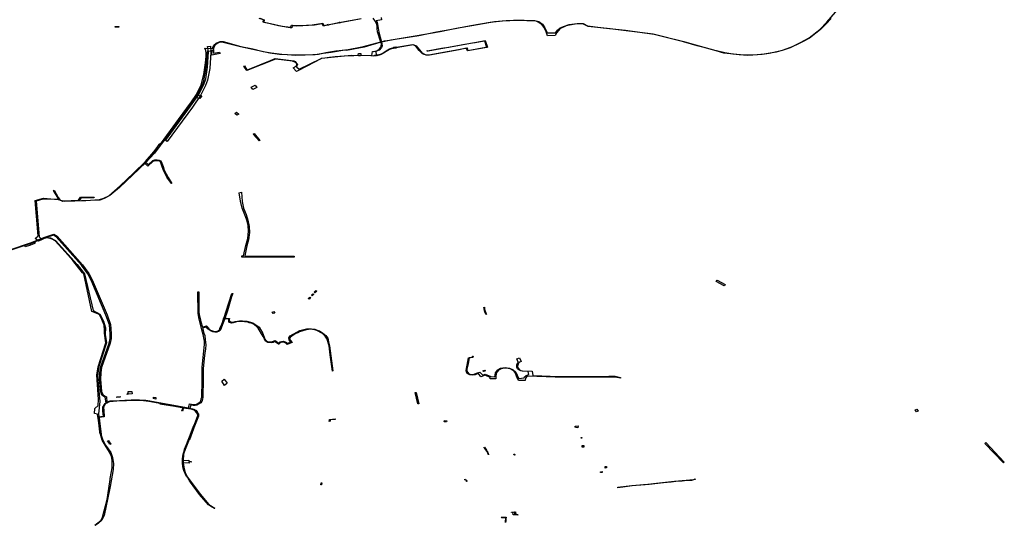
# Model space of a CAD drawing. Extents: x -9.475 to -9.311, y 38.68 to 38.767.
# Drawn here: x -9.415 to -9.396, y 38.72 to 38.729 of the extents above; entities that cross this region are included whole.
import ezdxf

# ---------------------------------------------------------------- set-up
doc = ezdxf.new("R2010")
doc.units = 0

msp = doc.modelspace()

# ---------------------------------------------------------------- linework, layer by layer
at = {"layer": 'obra_concessionario'}
for points in [[(-9.41325, 38.719745), (-9.413135, 38.719833), (-9.413106, 38.71989), (-9.41302, 38.720221), (-9.412963, 38.720589), (-9.412964, 38.72061), (-9.412925, 38.720807), (-9.412925, 38.720945), (-9.412938, 38.721013), (-9.412978, 38.721097), (-9.41304, 38.72119), (-9.413111, 38.721313), (-9.413136, 38.721405), (-9.4132, 38.721795), (-9.413251, 38.721811), (-9.413244, 38.721902), (-9.413188, 38.721959), (-9.413178, 38.722067), (-9.41321, 38.722523), (-9.413186, 38.722669), (-9.413041, 38.723115), (-9.413071, 38.723293), (-9.413066, 38.723352), (-9.413074, 38.723443), (-9.413115, 38.72355), (-9.413161, 38.723641), (-9.4133, 38.723696), (-9.413453, 38.724394), (-9.413474, 38.724413), (-9.413652, 38.724637), (-9.413795, 38.724799), (-9.413978, 38.725004), (-9.414038, 38.725032), (-9.414116, 38.725057), (-9.414182, 38.725047), (-9.414224, 38.725025), (-9.414292, 38.724996), (-9.414352, 38.725045), (-9.414314, 38.725076), (-9.414297, 38.725095), (-9.41435, 38.725745), (-9.414195, 38.725789), (-9.413923, 38.725769), (-9.413812, 38.725735), (-9.413415, 38.725749), (-9.41316, 38.725765), (-9.41308, 38.725792), (-9.412991, 38.725837), (-9.412779, 38.726018), (-9.412654, 38.726137), (-9.412531, 38.726253), (-9.412309, 38.726468), (-9.412154, 38.726645), (-9.412043, 38.726796), (-9.412013, 38.726813), (-9.411701, 38.727247), (-9.411459, 38.727571), (-9.411368, 38.72771), (-9.411279, 38.727887), (-9.411228, 38.728077), (-9.411201, 38.728291), (-9.41119, 38.728417), (-9.411188, 38.728475), (-9.411194, 38.728522), (-9.41121, 38.728562), (-9.41107, 38.728561), (-9.411061, 38.728594), (-9.411029, 38.728632), (-9.411003, 38.728655), (-9.410931, 38.728687), (-9.410875, 38.72869), (-9.410547, 38.728597), (-9.410325, 38.72855), (-9.410136, 38.728503), (-9.409983, 38.728479), (-9.409785, 38.728453), (-9.409578, 38.728444), (-9.409432, 38.728441), (-9.409217, 38.728445), (-9.409109, 38.728456), (-9.408972, 38.728483), (-9.408787, 38.728513), (-9.408611, 38.728536), (-9.40859, 38.728534), (-9.408278, 38.728596), (-9.407932, 38.728687), (-9.407891, 38.728701), (-9.407798, 38.728714), (-9.407691, 38.728734), (-9.407324, 38.728792), (-9.407038, 38.728844), (-9.406858, 38.728875), (-9.406681, 38.728911), (-9.406524, 38.72894), (-9.406275, 38.728985), (-9.405855, 38.729056), (-9.40564, 38.729077), (-9.405503, 38.72908), (-9.405305, 38.72908), (-9.405105, 38.729078), (-9.405036, 38.729056), (-9.404966, 38.729009), (-9.40492, 38.728942), (-9.404877, 38.728849), (-9.404727, 38.72885), (-9.404686, 38.728895), (-9.404636, 38.728938), (-9.404556, 38.728974), (-9.40447, 38.729001), (-9.404374, 38.729014), (-9.404213, 38.72902), (-9.404134, 38.728979), (-9.403846, 38.728944), (-9.403431, 38.728897), (-9.4029, 38.728823), (-9.40273, 38.728782), (-9.402353, 38.728689), (-9.402135, 38.728628), (-9.40183, 38.72854), (-9.40159, 38.728482), (-9.401443, 38.728462), (-9.401231, 38.728439), (-9.401072, 38.728441), (-9.400902, 38.728454), (-9.400774, 38.728474), (-9.400634, 38.728501), (-9.400527, 38.728528), (-9.400381, 38.728579), (-9.400194, 38.728668), (-9.400031, 38.728756), (-9.399834, 38.728911), (-9.399703, 38.729044), (-9.399347, 38.729464)], [(-9.399627, 38.729116), (-9.399718, 38.729013), (-9.399821, 38.728908), (-9.400024, 38.728748), (-9.400159, 38.72868), (-9.400268, 38.728625), (-9.400379, 38.728576), (-9.400482, 38.728538), (-9.400512, 38.728527), (-9.400646, 38.728494), (-9.400863, 38.728454), (-9.400992, 38.728439), (-9.401173, 38.728432), (-9.40133, 38.728442), (-9.401491, 38.728459), (-9.401614, 38.728475), (-9.401752, 38.728513), (-9.401867, 38.728544), (-9.402102, 38.72861), (-9.402356, 38.728684), (-9.402921, 38.728821), (-9.403713, 38.72892), (-9.404119, 38.728965), (-9.404222, 38.729013), (-9.404323, 38.729012), (-9.4044, 38.729002), (-9.404529, 38.728977), (-9.404648, 38.728922), (-9.404698, 38.728856), (-9.404732, 38.728797), (-9.404873, 38.728793), (-9.404895, 38.728867), (-9.404932, 38.728947), (-9.404978, 38.729005), (-9.405048, 38.729048), (-9.405084, 38.729064), (-9.405437, 38.729075), (-9.405708, 38.729065), (-9.405936, 38.729037), (-9.406294, 38.728975), (-9.406677, 38.728904), (-9.406927, 38.728858), (-9.407256, 38.728796), (-9.407613, 38.728738), (-9.407773, 38.728713), (-9.407884, 38.728691), (-9.407974, 38.72867), (-9.408265, 38.728585), (-9.40859, 38.728523), (-9.408623, 38.728527), (-9.408874, 38.728487), (-9.409022, 38.728467), (-9.409169, 38.728439), (-9.409533, 38.72843), (-9.409687, 38.728439), (-9.409833, 38.728448), (-9.410007, 38.72847), (-9.41055, 38.728589), (-9.410895, 38.728678), (-9.410931, 38.728673), (-9.410958, 38.728661), (-9.411005, 38.728639), (-9.411035, 38.728606), (-9.411052, 38.728557), (-9.41106, 38.728514), (-9.41117, 38.728501), (-9.411177, 38.728366), (-9.411205, 38.728129), (-9.411244, 38.727936), (-9.411269, 38.727866), (-9.411342, 38.727717), (-9.411575, 38.727393), (-9.411846, 38.727009), (-9.41215, 38.726624), (-9.412306, 38.726451), (-9.412791, 38.725987), (-9.41297, 38.725838), (-9.413077, 38.725782), (-9.413154, 38.725756), (-9.413838, 38.72573), (-9.41392, 38.725764), (-9.414207, 38.72577), (-9.414335, 38.725734), (-9.414278, 38.725078), (-9.414242, 38.725039), (-9.414132, 38.725064), (-9.414066, 38.725057), (-9.413972, 38.725007), (-9.413572, 38.724562), (-9.413441, 38.724392), (-9.41328, 38.723712), (-9.413152, 38.723646), (-9.413084, 38.723515), (-9.413049, 38.723392), (-9.413056, 38.72327), (-9.413032, 38.723113), (-9.413177, 38.722662), (-9.4132, 38.722486), (-9.413157, 38.722034), (-9.413182, 38.7218), (-9.41313, 38.721409), (-9.413099, 38.721314), (-9.413052, 38.721223), (-9.412951, 38.721086), (-9.412923, 38.720997), (-9.4129, 38.720883), (-9.412907, 38.720772), (-9.412966, 38.720458), (-9.41301, 38.720221), (-9.413077, 38.71992), (-9.413117, 38.719838), (-9.413179, 38.719781), (-9.413241, 38.719738)], [(-9.407951, 38.729132), (-9.407947, 38.729086), (-9.408041, 38.729071), (-9.408024, 38.729041), (-9.408018, 38.729009), (-9.407992, 38.728858), (-9.407941, 38.728676), (-9.407931, 38.728608), (-9.407947, 38.728579), (-9.40799, 38.728525), (-9.408046, 38.728503), (-9.408042, 38.728433), (-9.408018, 38.728436), (-9.407979, 38.728447), (-9.407944, 38.728459), (-9.407921, 38.728475), (-9.407895, 38.728494), (-9.407864, 38.728512), (-9.407842, 38.72853), (-9.407794, 38.728551), (-9.40776, 38.728562), (-9.407705, 38.728575), (-9.407553, 38.728602), (-9.407371, 38.728634), (-9.407344, 38.728628), (-9.4073, 38.728606), (-9.407247, 38.728539), (-9.407207, 38.728491), (-9.407173, 38.728466), (-9.407149, 38.728453), (-9.407121, 38.728442), (-9.407067, 38.728443), (-9.406694, 38.728509), (-9.406491, 38.728548), (-9.406362, 38.728573), (-9.406346, 38.728524), (-9.406012, 38.728581), (-9.406003, 38.728591), (-9.406002, 38.728595), (-9.406033, 38.728692), (-9.406047, 38.728692), (-9.406211, 38.728665), (-9.40626, 38.728656), (-9.406572, 38.7286), (-9.407047, 38.728513), (-9.407082, 38.728509), (-9.407101, 38.728512), (-9.4071, 38.728524), (-9.407086, 38.728518), (-9.407061, 38.728519), (-9.406833, 38.728563), (-9.406701, 38.728584), (-9.406442, 38.728633), (-9.406184, 38.728679), (-9.406026, 38.728708), (-9.405984, 38.728583), (-9.405993, 38.728579), (-9.406277, 38.728528), (-9.406353, 38.728516), (-9.406375, 38.728564), (-9.406509, 38.728536), (-9.406815, 38.728479), (-9.407059, 38.728436), (-9.407109, 38.728436), (-9.407152, 38.728447), (-9.407184, 38.728463), (-9.407211, 38.728483), (-9.407245, 38.728521), (-9.407309, 38.728603), (-9.407356, 38.728625), (-9.40739, 38.728623), (-9.407603, 38.728583), (-9.407758, 38.728553), (-9.407794, 38.72854), (-9.407858, 38.728506), (-9.407906, 38.728472), (-9.407951, 38.728447), (-9.407988, 38.728436), (-9.408039, 38.728424), (-9.408088, 38.72842), (-9.408142, 38.728423), (-9.408496, 38.728427), (-9.408753, 38.728406), (-9.409053, 38.728372), (-9.409197, 38.728301), (-9.409315, 38.72824), (-9.409518, 38.728133), (-9.409581, 38.728201), (-9.409522, 38.728234), (-9.409514, 38.728244), (-9.409513, 38.728271), (-9.409518, 38.728285), (-9.409547, 38.728307), (-9.409591, 38.728326), (-9.409896, 38.728361), (-9.409902, 38.72836), (-9.410434, 38.72815), (-9.410492, 38.728235), (-9.41048, 38.728237), (-9.410433, 38.728166), (-9.410422, 38.728164), (-9.409998, 38.728334), (-9.409909, 38.728374), (-9.409613, 38.728336), (-9.409567, 38.728329), (-9.409541, 38.728317), (-9.40952, 38.728295), (-9.409501, 38.728269), (-9.409517, 38.728221), (-9.409465, 38.728175), (-9.409074, 38.72837), (-9.409053, 38.728379), (-9.408995, 38.728385), (-9.408908, 38.728397), (-9.408804, 38.728409), (-9.408634, 38.728423), (-9.408453, 38.72843), (-9.408344, 38.728433), (-9.408121, 38.728432), (-9.408113, 38.728502), (-9.408089, 38.728504), (-9.408064, 38.728507), (-9.408015, 38.728523), (-9.40798, 38.728552), (-9.407958, 38.728585), (-9.407951, 38.728611), (-9.407947, 38.728648), (-9.407955, 38.728676), (-9.408015, 38.728869), (-9.408022, 38.728926), (-9.408023, 38.728969), (-9.408031, 38.729004), (-9.408053, 38.729056), (-9.408099, 38.729118)], [(-9.408318, 38.729108), (-9.408524, 38.729069), (-9.408766, 38.729025), (-9.408967, 38.728987), (-9.40902, 38.728974), (-9.409042, 38.729013), (-9.409184, 38.728989), (-9.409512, 38.728974), (-9.409595, 38.728981), (-9.409603, 38.728938), (-9.409631, 38.72894), (-9.409849, 38.728978), (-9.410131, 38.729044), (-9.410125, 38.729086), (-9.410209, 38.729115)], [(-9.410194, 38.729119), (-9.410114, 38.729088), (-9.410122, 38.729048), (-9.409998, 38.72902), (-9.409783, 38.728972), (-9.409626, 38.728951), (-9.409608, 38.728992), (-9.409589, 38.72899), (-9.409444, 38.728984), (-9.409229, 38.728996), (-9.409108, 38.729015), (-9.409032, 38.729029), (-9.409013, 38.728985), (-9.408348, 38.72911)], [(-9.414822, 38.724837), (-9.414434, 38.724963), (-9.414174, 38.725067), (-9.414006, 38.725127), (-9.413946, 38.725086), (-9.413477, 38.724561), (-9.413357, 38.7244), (-9.413295, 38.724279), (-9.413021, 38.723636), (-9.412955, 38.723455), (-9.412944, 38.72329), (-9.412947, 38.723197), (-9.412966, 38.723108), (-9.413123, 38.722659), (-9.413136, 38.722558), (-9.41314, 38.722442), (-9.413122, 38.722218), (-9.413098, 38.72216), (-9.413068, 38.722134), (-9.413033, 38.722116), (-9.413023, 38.722019), (-9.413039, 38.722009), (-9.413055, 38.722109), (-9.413081, 38.722124), (-9.413115, 38.722151), (-9.413138, 38.722212), (-9.413158, 38.722438), (-9.413155, 38.722554), (-9.413143, 38.722657), (-9.412983, 38.723108), (-9.412966, 38.723194), (-9.412962, 38.723284), (-9.412974, 38.723449), (-9.413041, 38.723629), (-9.413313, 38.724272), (-9.413375, 38.724392), (-9.413493, 38.724551), (-9.413961, 38.725074), (-9.414012, 38.725109), (-9.414168, 38.725058), (-9.414428, 38.724953), (-9.414819, 38.724826)]]:
    msp.add_lwpolyline(points, dxfattribs=at)
for points in [[(-9.408944, 38.729003), (-9.408923, 38.729007), (-9.408918, 38.728993), (-9.408939, 38.728989), (-9.408944, 38.729003)], [(-9.408729, 38.729043), (-9.408716, 38.729046), (-9.40871, 38.729031), (-9.408724, 38.729029), (-9.408729, 38.729043)], [(-9.412802, 38.728951), (-9.412873, 38.728952), (-9.412872, 38.728967), (-9.412801, 38.728966), (-9.412802, 38.728951)], [(-9.41111, 38.728602), (-9.411104, 38.728492), (-9.411122, 38.728192), (-9.41116, 38.727973), (-9.411197, 38.727873), (-9.411288, 38.727699), (-9.411443, 38.727476), (-9.411909, 38.72684), (-9.411939, 38.726858), (-9.411476, 38.727494), (-9.411321, 38.727709), (-9.41123, 38.727893), (-9.411196, 38.727995), (-9.411161, 38.728215), (-9.411143, 38.728495), (-9.411161, 38.728596), (-9.41111, 38.728602)], [(-9.411074, 38.728529), (-9.411052, 38.728527), (-9.411053, 38.728472), (-9.410939, 38.728494), (-9.41093, 38.728469), (-9.411081, 38.728436), (-9.411074, 38.728529)], [(-9.408332, 38.728422), (-9.40837, 38.728421), (-9.408368, 38.728434), (-9.408376, 38.728434), (-9.408371, 38.728465), (-9.408324, 38.728465), (-9.408324, 38.728435), (-9.408335, 38.728433), (-9.408332, 38.728422)], [(-9.408079, 38.728422), (-9.408074, 38.728435), (-9.408052, 38.728434), (-9.408034, 38.72844), (-9.408034, 38.728426), (-9.408055, 38.728422), (-9.408079, 38.728422)], [(-9.408066, 38.72843), (-9.408066, 38.728433), (-9.408053, 38.728434), (-9.408053, 38.72843), (-9.408066, 38.72843)], [(-9.407986, 38.728434), (-9.40803, 38.728425), (-9.408031, 38.728439), (-9.407995, 38.72845), (-9.407986, 38.728434)], [(-9.407665, 38.728568), (-9.407713, 38.728558), (-9.407721, 38.728581), (-9.407683, 38.728592), (-9.407665, 38.728568)], [(-9.410326, 38.727803), (-9.410356, 38.727843), (-9.410282, 38.727879), (-9.41025, 38.727835), (-9.410326, 38.727803)], [(-9.411355, 38.727695), (-9.41127, 38.727681), (-9.411302, 38.727632), (-9.41138, 38.727649), (-9.411355, 38.727695)], [(-9.410629, 38.727379), (-9.410628, 38.727382), (-9.410586, 38.727344), (-9.410623, 38.727326), (-9.410658, 38.727359), (-9.410629, 38.727379)], [(-9.410315, 38.726974), (-9.410297, 38.726986), (-9.410193, 38.72686), (-9.410205, 38.726851), (-9.410315, 38.726974), (-9.410315, 38.726974)], [(-9.412101, 38.726484), (-9.412139, 38.726482), (-9.412177, 38.726468), (-9.412264, 38.726383), (-9.412336, 38.726446), (-9.412158, 38.726638), (-9.412055, 38.726782), (-9.412033, 38.726772), (-9.412144, 38.726623), (-9.412301, 38.726449), (-9.412254, 38.726412), (-9.412177, 38.726488), (-9.412135, 38.726498), (-9.412097, 38.7265), (-9.41206, 38.726496), (-9.412028, 38.726484), (-9.412006, 38.726437), (-9.411985, 38.726375), (-9.411962, 38.726308), (-9.411893, 38.726176), (-9.411822, 38.726065), (-9.411831, 38.726061), (-9.411916, 38.726182), (-9.411983, 38.726322), (-9.412009, 38.726392), (-9.412024, 38.726443), (-9.41204, 38.726468), (-9.412072, 38.72648), (-9.412101, 38.726484)], [(-9.414002, 38.725937), (-9.413926, 38.725806), (-9.413902, 38.725775), (-9.413885, 38.725755), (-9.413849, 38.725743), (-9.413812, 38.725741), (-9.41355, 38.725755), (-9.41351, 38.725811), (-9.41326, 38.72581), (-9.413265, 38.7258), (-9.413502, 38.725795), (-9.413534, 38.725746), (-9.413842, 38.725733), (-9.41388, 38.725747), (-9.413908, 38.72576), (-9.414013, 38.725933), (-9.414002, 38.725937)], [(-9.410447, 38.725487), (-9.410415, 38.725382), (-9.410392, 38.725267), (-9.410387, 38.725159), (-9.410406, 38.72502), (-9.410434, 38.72491), (-9.410472, 38.724725), (-9.409557, 38.72472), (-9.409557, 38.724699), (-9.410525, 38.724697), (-9.410525, 38.724725), (-9.410499, 38.724725), (-9.410452, 38.724914), (-9.410418, 38.725047), (-9.410405, 38.725179), (-9.41041, 38.725284), (-9.410436, 38.725385), (-9.410471, 38.725486), (-9.410524, 38.725607), (-9.410553, 38.725733), (-9.410577, 38.72589), (-9.410535, 38.725905), (-9.41052, 38.725729), (-9.410497, 38.725609), (-9.410447, 38.725487)], [(-9.414433, 38.724956), (-9.414364, 38.724976), (-9.414349, 38.724957), (-9.414418, 38.724927), (-9.414433, 38.724956)], [(-9.414546, 38.724914), (-9.414449, 38.724951), (-9.414434, 38.724925), (-9.414534, 38.724893), (-9.414546, 38.724914)], [(-9.401735, 38.724274), (-9.401736, 38.724275), (-9.401584, 38.724195), (-9.401605, 38.724171), (-9.401756, 38.724249), (-9.401735, 38.724274)], [(-9.413146, 38.721425), (-9.413155, 38.72147), (-9.413185, 38.72175), (-9.413089, 38.721762), (-9.413093, 38.721804), (-9.413099, 38.72186), (-9.413102, 38.721929), (-9.413058, 38.721997), (-9.41303, 38.722017), (-9.412963, 38.722042), (-9.412876, 38.722044), (-9.41279, 38.722047), (-9.412692, 38.722054), (-9.412575, 38.72206), (-9.412449, 38.722063), (-9.412421, 38.722063), (-9.41235, 38.722058), (-9.412304, 38.722053), (-9.412266, 38.722049), (-9.411517, 38.721915), (-9.411493, 38.721986), (-9.411467, 38.721979), (-9.411445, 38.721977), (-9.411407, 38.721975), (-9.411369, 38.721982), (-9.411344, 38.721992), (-9.411314, 38.72201), (-9.411289, 38.72204), (-9.411277, 38.72208), (-9.41127, 38.722112), (-9.41126, 38.722421), (-9.411259, 38.722665), (-9.411216, 38.723088), (-9.41122, 38.723146), (-9.41124, 38.723267), (-9.411267, 38.723357), (-9.411324, 38.723587), (-9.411338, 38.72366), (-9.41134, 38.724057), (-9.411322, 38.724057), (-9.411323, 38.72369), (-9.411315, 38.723635), (-9.411298, 38.723563), (-9.411284, 38.723504), (-9.411257, 38.723407), (-9.411179, 38.723432), (-9.411169, 38.723416), (-9.411146, 38.723393), (-9.41113, 38.723367), (-9.411107, 38.723353), (-9.411051, 38.723332), (-9.411015, 38.723328), (-9.410968, 38.723339), (-9.41094, 38.723357), (-9.410887, 38.723493), (-9.41086, 38.723578), (-9.410754, 38.723565), (-9.410763, 38.72354), (-9.410753, 38.723516), (-9.410732, 38.723502), (-9.410697, 38.723499), (-9.410654, 38.723511), (-9.410568, 38.723522), (-9.410518, 38.723522), (-9.410436, 38.723515), (-9.410324, 38.723485), (-9.410209, 38.723405), (-9.410141, 38.723288), (-9.410104, 38.723184), (-9.410081, 38.723162), (-9.41005, 38.723141), (-9.410009, 38.723135), (-9.409959, 38.723138), (-9.409913, 38.723156), (-9.409842, 38.723111), (-9.409834, 38.723117), (-9.409817, 38.723135), (-9.409794, 38.723143), (-9.409759, 38.723144), (-9.409726, 38.723132), (-9.4097, 38.723125), (-9.409685, 38.723107), (-9.409624, 38.723129), (-9.409629, 38.723135), (-9.40964, 38.723151), (-9.409653, 38.723171), (-9.409659, 38.723206), (-9.409634, 38.723244), (-9.409456, 38.723344), (-9.40933, 38.723373), (-9.409282, 38.723377), (-9.409239, 38.723376), (-9.40918, 38.723368), (-9.409132, 38.723353), (-9.409091, 38.723336), (-9.409027, 38.723297), (-9.408973, 38.723252), (-9.408939, 38.723204), (-9.408923, 38.723133), (-9.408906, 38.72306), (-9.408845, 38.7226), (-9.408852, 38.722592), (-9.408893, 38.722891), (-9.408914, 38.72306), (-9.408927, 38.723095), (-9.408952, 38.723186), (-9.408986, 38.72324), (-9.409037, 38.723289), (-9.409073, 38.72331), (-9.409114, 38.723331), (-9.409139, 38.723345), (-9.409175, 38.723355), (-9.409218, 38.723364), (-9.409251, 38.723368), (-9.409294, 38.723365), (-9.40934, 38.723357), (-9.409458, 38.723322), (-9.409493, 38.723301), (-9.409526, 38.723289), (-9.409581, 38.723257), (-9.409628, 38.723221), (-9.409643, 38.723183), (-9.409625, 38.723157), (-9.409596, 38.72312), (-9.409692, 38.723083), (-9.409715, 38.723109), (-9.409736, 38.723124), (-9.409776, 38.72313), (-9.409799, 38.723128), (-9.409826, 38.723111), (-9.409846, 38.723089), (-9.409851, 38.723091), (-9.409923, 38.72314), (-9.409948, 38.723124), (-9.409986, 38.723118), (-9.410024, 38.723119), (-9.410047, 38.723125), (-9.41008, 38.72314), (-9.410098, 38.723154), (-9.410111, 38.723182), (-9.410135, 38.723231), (-9.410166, 38.723284), (-9.410206, 38.723359), (-9.410226, 38.723385), (-9.410252, 38.723414), (-9.410301, 38.723455), (-9.410339, 38.723471), (-9.41039, 38.723488), (-9.410429, 38.723502), (-9.410477, 38.723505), (-9.410505, 38.723511), (-9.410555, 38.723512), (-9.410593, 38.723508), (-9.410646, 38.723499), (-9.410686, 38.723483), (-9.410719, 38.72348), (-9.410737, 38.723484), (-9.410753, 38.723494), (-9.410768, 38.723512), (-9.410771, 38.723535), (-9.410771, 38.723551), (-9.410845, 38.723562), (-9.410855, 38.723539), (-9.410871, 38.723491), (-9.410915, 38.723369), (-9.410927, 38.723341), (-9.410957, 38.723325), (-9.41099, 38.723315), (-9.411028, 38.723314), (-9.411066, 38.723322), (-9.411097, 38.723334), (-9.411132, 38.723355), (-9.411158, 38.723375), (-9.411179, 38.723406), (-9.411255, 38.723389), (-9.411249, 38.723374), (-9.411241, 38.723344), (-9.411228, 38.723292), (-9.411214, 38.723249), (-9.411203, 38.723176), (-9.411197, 38.723122), (-9.411196, 38.723077), (-9.411202, 38.723007), (-9.411218, 38.722882), (-9.411241, 38.722644), (-9.411245, 38.722449), (-9.411252, 38.722108), (-9.411254, 38.722072), (-9.411268, 38.72203), (-9.411288, 38.722004), (-9.411316, 38.721986), (-9.411358, 38.721966), (-9.411389, 38.72196), (-9.411427, 38.721959), (-9.41147, 38.721965), (-9.411489, 38.721909), (-9.411441, 38.721898), (-9.411413, 38.72189), (-9.411374, 38.721865), (-9.411351, 38.721841), (-9.411333, 38.721802), (-9.411329, 38.72176), (-9.41155, 38.721202), (-9.411563, 38.721208), (-9.411507, 38.721347), (-9.411349, 38.721746), (-9.411342, 38.721778), (-9.41135, 38.721809), (-9.411382, 38.721847), (-9.41141, 38.72187), (-9.411453, 38.721888), (-9.411557, 38.721904), (-9.411872, 38.721962), (-9.412246, 38.722028), (-9.412299, 38.722035), (-9.412345, 38.722044), (-9.412431, 38.722049), (-9.412585, 38.722048), (-9.412611, 38.722047), (-9.412661, 38.722045), (-9.412694, 38.722043), (-9.412747, 38.722042), (-9.412838, 38.722037), (-9.412907, 38.722032), (-9.41295, 38.722028), (-9.412995, 38.722017), (-9.413028, 38.722003), (-9.413053, 38.721985), (-9.413072, 38.721955), (-9.413084, 38.721915), (-9.413078, 38.721868), (-9.413074, 38.721745), (-9.413165, 38.721738), (-9.413159, 38.721672), (-9.413149, 38.721575), (-9.413129, 38.721427), (-9.413146, 38.721425)], [(-9.409142, 38.724074), (-9.409176, 38.724038), (-9.409187, 38.724051), (-9.409156, 38.724083), (-9.409142, 38.724074)], [(-9.410715, 38.724028), (-9.410695, 38.724028), (-9.410717, 38.723968), (-9.410795, 38.723705), (-9.410849, 38.723547), (-9.410915, 38.723375), (-9.410932, 38.723378), (-9.410887, 38.723483), (-9.410822, 38.72368), (-9.410715, 38.724028)], [(-9.409256, 38.723954), (-9.409282, 38.723926), (-9.409299, 38.723936), (-9.409271, 38.723963), (-9.409256, 38.723954)], [(-9.409241, 38.723996), (-9.409215, 38.724023), (-9.409198, 38.724013), (-9.409226, 38.723984), (-9.409241, 38.723996)], [(-9.409946, 38.723657), (-9.409964, 38.723683), (-9.409936, 38.723693), (-9.409918, 38.723665), (-9.409946, 38.723657)], [(-9.40605, 38.723769), (-9.406051, 38.72377), (-9.406038, 38.723773), (-9.406036, 38.723764), (-9.406041, 38.723762), (-9.406036, 38.723747), (-9.406033, 38.723723), (-9.406024, 38.7237), (-9.406016, 38.723673), (-9.40601, 38.723657), (-9.406, 38.723646), (-9.406007, 38.723641), (-9.406015, 38.723647), (-9.406019, 38.723656), (-9.406024, 38.72367), (-9.406037, 38.723708), (-9.406046, 38.723745), (-9.40605, 38.723769)], [(-9.406259, 38.722869), (-9.406249, 38.722869), (-9.406253, 38.722845), (-9.406321, 38.722836), (-9.406342, 38.722731), (-9.406366, 38.722627), (-9.406363, 38.722591), (-9.406349, 38.722566), (-9.406327, 38.722544), (-9.406282, 38.722531), (-9.406251, 38.72253), (-9.406187, 38.722555), (-9.406125, 38.722576), (-9.406071, 38.722517), (-9.406029, 38.722534), (-9.405921, 38.722491), (-9.405845, 38.722489), (-9.405838, 38.722561), (-9.405789, 38.722619), (-9.40574, 38.722647), (-9.405657, 38.72266), (-9.405579, 38.722649), (-9.405508, 38.722618), (-9.405457, 38.722575), (-9.405434, 38.722519), (-9.405404, 38.722455), (-9.405307, 38.72247), (-9.405297, 38.722487), (-9.405266, 38.72251), (-9.405216, 38.722529), (-9.405231, 38.722585), (-9.405334, 38.722589), (-9.405369, 38.722601), (-9.405403, 38.722614), (-9.40543, 38.722634), (-9.405443, 38.722666), (-9.405438, 38.722716), (-9.405413, 38.722756), (-9.405439, 38.722821), (-9.405389, 38.722839), (-9.405363, 38.722769), (-9.405405, 38.72275), (-9.405418, 38.722724), (-9.405431, 38.722684), (-9.405425, 38.722652), (-9.405387, 38.722613), (-9.405342, 38.7226), (-9.405155, 38.722594), (-9.405147, 38.722512), (-9.405105, 38.722507), (-9.404976, 38.722503), (-9.404826, 38.722497), (-9.404746, 38.722493), (-9.404397, 38.722494), (-9.403738, 38.722498), (-9.403623, 38.722498), (-9.403523, 38.722476), (-9.403525, 38.72246), (-9.403621, 38.722482), (-9.40365, 38.722482), (-9.403804, 38.722482), (-9.404075, 38.722479), (-9.404157, 38.722478), (-9.404732, 38.722481), (-9.405073, 38.722493), (-9.405204, 38.7225), (-9.405256, 38.722492), (-9.405283, 38.72246), (-9.405288, 38.722421), (-9.405407, 38.722417), (-9.405417, 38.722432), (-9.405429, 38.722464), (-9.405439, 38.722482), (-9.40545, 38.722519), (-9.405468, 38.722554), (-9.405488, 38.722589), (-9.405523, 38.722611), (-9.405561, 38.722634), (-9.4056, 38.722644), (-9.405662, 38.722648), (-9.405697, 38.722644), (-9.40573, 38.722636), (-9.405781, 38.722608), (-9.405802, 38.722582), (-9.40582, 38.722544), (-9.405829, 38.722501), (-9.405828, 38.722449), (-9.405932, 38.722451), (-9.405932, 38.722476), (-9.406028, 38.722517), (-9.406106, 38.722487), (-9.40615, 38.722551), (-9.406187, 38.722535), (-9.40621, 38.722524), (-9.406258, 38.722515), (-9.406311, 38.722522), (-9.406358, 38.722549), (-9.406372, 38.722575), (-9.406379, 38.722603), (-9.406332, 38.722841), (-9.40626, 38.722852), (-9.406259, 38.722869)], [(-9.406067, 38.722599), (-9.406032, 38.722612), (-9.406023, 38.722599), (-9.406058, 38.722583), (-9.406067, 38.722599)], [(-9.410897, 38.722404), (-9.410854, 38.722446), (-9.4108, 38.722372), (-9.41085, 38.722328), (-9.410897, 38.722404)], [(-9.412842, 38.72212), (-9.412781, 38.722125), (-9.41278, 38.722108), (-9.412843, 38.722107), (-9.412842, 38.72212)], [(-9.412651, 38.722159), (-9.412648, 38.722164), (-9.412644, 38.72218), (-9.412632, 38.722182), (-9.412631, 38.722217), (-9.412563, 38.722216), (-9.412557, 38.72217), (-9.41263, 38.722164), (-9.412651, 38.722159)], [(-9.412161, 38.722086), (-9.41216, 38.722109), (-9.412118, 38.722102), (-9.412121, 38.722077), (-9.412161, 38.722086), (-9.412161, 38.722086)], [(-9.407271, 38.721985), (-9.407322, 38.722198), (-9.407305, 38.7222), (-9.407253, 38.721987), (-9.407271, 38.721985)], [(-9.412009, 38.721978), (-9.412038, 38.721983), (-9.412031, 38.722005), (-9.411528, 38.721912), (-9.41142, 38.72189), (-9.411387, 38.721871), (-9.411345, 38.72182), (-9.411329, 38.721779), (-9.411498, 38.721323), (-9.411513, 38.721327), (-9.41135, 38.721739), (-9.411341, 38.721777), (-9.411357, 38.721808), (-9.411379, 38.721835), (-9.411394, 38.721861), (-9.411409, 38.721873), (-9.411427, 38.72188), (-9.411464, 38.72189), (-9.411565, 38.721904), (-9.411806, 38.721946), (-9.412009, 38.721978)], [(-9.412009, 38.721978), (-9.412038, 38.721983), (-9.412031, 38.722005), (-9.411528, 38.721912), (-9.41142, 38.72189), (-9.411387, 38.721871), (-9.411345, 38.72182), (-9.411329, 38.721779), (-9.411498, 38.721323), (-9.411513, 38.721327), (-9.41135, 38.721739), (-9.411341, 38.721777), (-9.411357, 38.721808), (-9.411379, 38.721835), (-9.411394, 38.721861), (-9.411409, 38.721873), (-9.411427, 38.72188), (-9.411464, 38.72189), (-9.411565, 38.721904), (-9.411806, 38.721946), (-9.412009, 38.721978)], [(-9.411623, 38.721855), (-9.411636, 38.721858), (-9.411616, 38.721922), (-9.411439, 38.721893), (-9.411396, 38.721875), (-9.411385, 38.721867), (-9.411332, 38.721797), (-9.41133, 38.721788), (-9.411329, 38.72177), (-9.411573, 38.721146), (-9.411604, 38.721055), (-9.411612, 38.720936), (-9.411614, 38.720894), (-9.411602, 38.720814), (-9.411574, 38.720718), (-9.41153, 38.720634), (-9.4113, 38.720317), (-9.411138, 38.720127), (-9.41103, 38.720057), (-9.411035, 38.72005), (-9.411079, 38.720077), (-9.411145, 38.72012), (-9.411308, 38.720311), (-9.41148, 38.720542), (-9.411501, 38.720575), (-9.411529, 38.720617), (-9.411549, 38.720647), (-9.411577, 38.720698), (-9.411589, 38.720725), (-9.4116, 38.720755), (-9.411611, 38.720799), (-9.411617, 38.720828), (-9.411625, 38.720893), (-9.411625, 38.720945), (-9.411623, 38.720973), (-9.411619, 38.721012), (-9.411613, 38.721058), (-9.411597, 38.721112), (-9.411587, 38.721147), (-9.411532, 38.721277), (-9.411425, 38.721554), (-9.411399, 38.721623), (-9.41134, 38.721774), (-9.41134, 38.721785), (-9.411363, 38.721825), (-9.411377, 38.721844), (-9.411393, 38.721862), (-9.411427, 38.721878), (-9.411444, 38.721885), (-9.41147, 38.721889), (-9.411607, 38.721912), (-9.411623, 38.721855)], [(-9.398039, 38.721888), (-9.398016, 38.721854), (-9.398048, 38.721837), (-9.398075, 38.721874), (-9.398039, 38.721888)], [(-9.408801, 38.721712), (-9.408799, 38.721701), (-9.408891, 38.721691), (-9.408894, 38.721666), (-9.408911, 38.721663), (-9.408905, 38.7217), (-9.408801, 38.721712)], [(-9.406782, 38.721655), (-9.406777, 38.721677), (-9.406735, 38.721674), (-9.406739, 38.721653), (-9.406782, 38.721655)], [(-9.40436, 38.721554), (-9.40436, 38.721577), (-9.404306, 38.721582), (-9.404313, 38.721544), (-9.404343, 38.721552), (-9.404359, 38.721555), (-9.40436, 38.721554)], [(-9.40425, 38.721353), (-9.40425, 38.721353), (-9.40425, 38.721367), (-9.404239, 38.721367), (-9.404239, 38.721353), (-9.40425, 38.721353)], [(-9.412991, 38.721307), (-9.412979, 38.721284), (-9.412996, 38.721277), (-9.41301, 38.721301), (-9.412991, 38.721307)], [(-9.412982, 38.721284), (-9.412953, 38.721242), (-9.412971, 38.721238), (-9.412994, 38.721277), (-9.412982, 38.721284)], [(-9.405962, 38.721048), (-9.405967, 38.721047), (-9.405977, 38.721074), (-9.405988, 38.721098), (-9.405996, 38.721115), (-9.40601, 38.721134), (-9.40603, 38.72116), (-9.406048, 38.721183), (-9.406041, 38.721186), (-9.406027, 38.721165), (-9.406, 38.721129), (-9.405988, 38.721109), (-9.405976, 38.721085), (-9.405969, 38.72107), (-9.405962, 38.721048)], [(-9.404235, 38.721217), (-9.404203, 38.721218), (-9.404202, 38.721187), (-9.404234, 38.721186), (-9.404235, 38.721217)], [(-9.396437, 38.720897), (-9.396782, 38.721255), (-9.396764, 38.721275), (-9.396423, 38.720909), (-9.396437, 38.720897)], [(-9.405494, 38.721053), (-9.405495, 38.721055), (-9.405484, 38.72106), (-9.405474, 38.721046), (-9.405486, 38.72104), (-9.405494, 38.721053)], [(-9.411459, 38.72091), (-9.411509, 38.720914), (-9.411505, 38.720893), (-9.411608, 38.720894), (-9.411611, 38.720942), (-9.411511, 38.720946), (-9.41151, 38.720928), (-9.411461, 38.720923), (-9.411464, 38.720913), (-9.411459, 38.72091)], [(-9.403804, 38.720801), (-9.403805, 38.720826), (-9.403788, 38.720826), (-9.403782, 38.720827), (-9.403782, 38.720802), (-9.403804, 38.720801)], [(-9.40389, 38.720721), (-9.40389, 38.720733), (-9.403891, 38.720733), (-9.403861, 38.720734), (-9.403861, 38.720721), (-9.40389, 38.720721)], [(-9.40214, 38.720599), (-9.402143, 38.720586), (-9.402173, 38.720581), (-9.402209, 38.720573), (-9.402297, 38.72057), (-9.402383, 38.720559), (-9.402497, 38.720552), (-9.402588, 38.720542), (-9.40273, 38.720528), (-9.402833, 38.720516), (-9.402995, 38.720499), (-9.403098, 38.720491), (-9.403306, 38.720469), (-9.403436, 38.720455), (-9.403571, 38.720435), (-9.403573, 38.720446), (-9.403314, 38.720476), (-9.403067, 38.720499), (-9.402912, 38.720515), (-9.402523, 38.720556), (-9.402164, 38.72059), (-9.40214, 38.720599)], [(-9.409051, 38.720489), (-9.409064, 38.720489), (-9.409062, 38.720524), (-9.409047, 38.720524), (-9.409051, 38.720489)], [(-9.406374, 38.720552), (-9.406372, 38.720561), (-9.406374, 38.720568), (-9.4064, 38.720585), (-9.406405, 38.720593), (-9.406377, 38.720576), (-9.406363, 38.72056), (-9.406368, 38.720551), (-9.406374, 38.720552)], [(-9.405648, 38.719795), (-9.405652, 38.719794), (-9.40565, 38.71982), (-9.405646, 38.719863), (-9.405644, 38.719878), (-9.405719, 38.719879), (-9.405723, 38.719888), (-9.405729, 38.719892), (-9.405725, 38.719894), (-9.405718, 38.71989), (-9.405637, 38.719889), (-9.405642, 38.719853), (-9.405645, 38.719824), (-9.405648, 38.719795)], [(-9.40554, 38.719984), (-9.405465, 38.719989), (-9.405459, 38.719939), (-9.40542, 38.719938), (-9.405419, 38.719934), (-9.405471, 38.719935), (-9.405477, 38.719983), (-9.405539, 38.719979), (-9.40554, 38.719984)], [(-9.405516, 38.719986), (-9.405516, 38.719986), (-9.405489, 38.719988), (-9.405483, 38.719939), (-9.405453, 38.719939), (-9.405415, 38.719938), (-9.405417, 38.719934), (-9.405447, 38.719935), (-9.405474, 38.719935), (-9.405511, 38.719933), (-9.405516, 38.719986)]]:
    msp.add_lwpolyline(points, close=True, dxfattribs=at)

doc.saveas('drawing.dxf')
